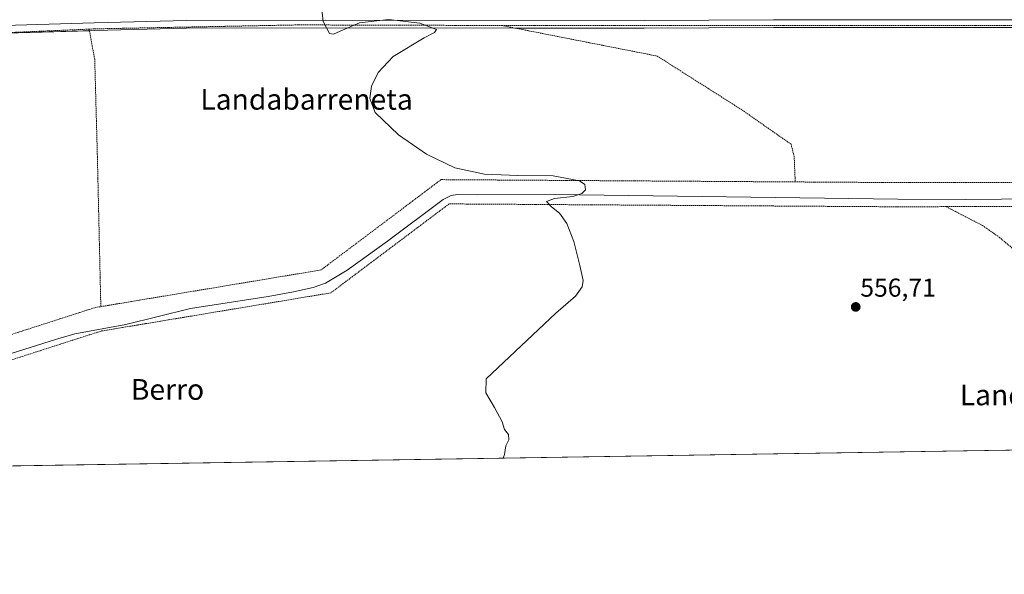
# Model space of a CAD drawing. Units: metres. Extents: x 606943 to 610382, y 4761655 to 4764022.
# Drawn here: x 609620 to 610000, y 4761655 to 4761869 of the extents above; entities that cross this region are included whole.
import ezdxf
from ezdxf.enums import TextEntityAlignment as Align

# ---------------------------------------------------------------- set-up
doc = ezdxf.new("R2010")
doc.units = ezdxf.units.M
doc.header["$MEASUREMENT"] = 0
doc.linetypes.add('TRAZOS', pattern=[0.75, 0.5, -0.25])
for name, color, linetype, lineweight in [('Alambrada', 19, 'TRAZOS', 0), ('Carretera de calzada única', 19, 'Continuous', 13), ('Carretera de calzada única Cxs', 19, 'Continuous', 13), ('Carátula', 7, 'Continuous', 5), ('Comarca CxS', 133, 'Continuous', 0), ('Comunidad Autónoma CxS', 142, 'Continuous', 0), ('Corriente natural lineal', 142, 'Continuous', 13), ('Curva de nivel normal', 36, 'Continuous', 0), ('Entidad de ámbito territorial CxS', 92, 'Continuous', 0), ('Espacio natural protegido CxS', 2, 'Continuous', 0), ('Municipio CxS', 142, 'Continuous', 0), ('Núcleo urbano', 19, 'Continuous', 0), ('Núcleo urbano CxS', 19, 'Continuous', 0), ('Prado', 92, 'Continuous', 0), ('Prado CxS', 92, 'Continuous', 0), ('Provincia CxS', 1, 'Continuous', 0), ('Punto de cota en terreno', 7, 'Continuous', 0), ('Rótulo de punto de cota en terreno', 19, 'Continuous', 0), ('Texto cartográfico', 19, 'Continuous', 0)]:
    doc.layers.add(name, color=color, linetype=linetype, lineweight=lineweight)
doc.styles.add('Arial', font='txt', dxfattribs={"height": 0.2})

# ---------------------------------------------------------------- blocks, each defined once
blk = doc.blocks.new('*U156')
at = {"layer": 'Prado CxS', "color": 92, "linetype": 'Continuous', "lineweight": 0}
for points in [[(610375.77, 4761708.72, 563.94), (609380.81, 4761692.92, 550.06)], [(609601.01, 4761863.39, 553.05), (609648.81, 4761864.8, 553.55), (609684.37, 4761865.71, 554.04), (609737.91, 4761865.81, 554.92), (609861.03, 4761865.72, 556.12), (609911.02, 4761866, 556.63), (610015.66, 4761865.96, 558.79)]]:
    blk.add_polyline3d(points, dxfattribs=at)
blk = doc.blocks.new('5PATER')
at = {"layer": 'Carátula', "linetype": 'Continuous', "lineweight": 5}
h = blk.add_hatch(color=250, dxfattribs=at)
edge = h.paths.add_edge_path()
edge.add_ellipse((0, 0.01), major_axis=(-1.33, -1.34), ratio=0.999422, start_angle=0, end_angle=360)

msp = doc.modelspace()

# ---------------------------------------------------------------- linework, layer by layer
at = {"layer": 'Alambrada', "color": 19, "linetype": 'TRAZOS', "lineweight": 0}
for points in [[(609806.17, 4761866.76, 556.6), (609727.48, 4761866.99, 555.32), (609648.8, 4761865.46, 556.2), (609646.77, 4761865.36, 553.83)], [(609806.17, 4761866.76, 556.6), (609997.37, 4761866.73, 558.85), (610076.8, 4761866.81, 570.34)], [(609806.17, 4761866.76, 556.6), (609866.07, 4761854.96, 556.15), (609898.96, 4761834.07, 556.31), (609917.77, 4761820.9, 557.45), (609918.98, 4761816.24, 557.16), (609919.39, 4761806.34, 560.22)], [(609646.77, 4761865.36, 553.83), (609532.62, 4761860.48, 553.99)], [(609646.77, 4761865.36, 553.83), (609648.94, 4761853.74, 553.59), (609649.98, 4761815.86, 553.5), (609651.3, 4761758.19, 564.1)], [(609919.39, 4761806.34, 560.22), (609782.66, 4761807.23, 557.53), (609736.32, 4761772.35, 575.16), (609651.3, 4761758.19, 564.1)], [(609919.39, 4761806.34, 560.22), (609959.19, 4761806.09, 558.2), (610020.71, 4761806.23, 557.9)], [(609977.62, 4761796.8, 573.73), (609959.17, 4761796.74, 566.73), (609785.74, 4761797.86, 569.96), (609740.12, 4761763.51, 578.38), (609651.39, 4761748.74, 581.8), (609546.89, 4761715.14, 559.14), (609545.46, 4761712.5, 552.05)], [(610092.37, 4761707.09, 559.53), (610104.37, 4761743.99, 559.89), (610057.57, 4761781.33, 567), (610018.92, 4761796.89, 571.14), (609977.62, 4761796.8, 573.73)], [(609977.62, 4761796.8, 573.73), (609991.7, 4761789.52, 557.33), (609998.18, 4761784.95, 558.21), (610092.37, 4761707.09, 559.53)], [(609528.76, 4761769.69, 558.04), (609529.28, 4761755.09, 559.49), (609516.14, 4761732.79, 555.77), (609540.44, 4761722.88, 566.53), (609649.19, 4761757.85, 560.08), (609651.3, 4761758.19, 564.1)]]:
    msp.add_polyline3d(points, dxfattribs=at)
at = {"layer": 'Carretera de calzada única', "color": 19, "linetype": 'Continuous', "lineweight": 13}
msp.add_polyline3d([(610106.58, 4761868.66, 564.19), (610105.8, 4761868.66, 564.15), (610047.91, 4761868.88, 560.47), (610015.66, 4761868.96, 558.97), (609911.01, 4761869, 556.96), (609861.03, 4761868.72, 556.38), (609737.91, 4761868.81, 555.02), (609684.33, 4761868.71, 554.33), (609648.73, 4761867.8, 553.84), (609600.89, 4761866.39, 553.29), (609532.72, 4761863.07, 552.67)], dxfattribs=at)
at = {"layer": 'Carretera de calzada única Cxs', "color": 19, "linetype": 'Continuous', "lineweight": 13}
msp.add_polyline3d([(610015.66, 4761868.96, 558.97), (609911.01, 4761869, 556.96), (609861.03, 4761868.72, 556.38), (609737.91, 4761868.81, 555.02), (609684.33, 4761868.71, 554.33), (609648.73, 4761867.8, 553.84), (609600.89, 4761866.39, 553.29)], dxfattribs=at)
at = {"layer": 'Comarca CxS', "color": 133, "linetype": 'Continuous', "lineweight": 0}
msp.add_polyline3d([(610375.77, 4761708.72, 563.94), (606979.51, 4761654.8, 547.47), (606943.35, 4763968.33, 612.84), (610338.45, 4764022.22, 608.34), (610375.77, 4761708.72, 563.94)], close=True, dxfattribs=at)
msp.add_polyline3d([(610375.77, 4761708.72, 563.94), (606979.51, 4761654.8, 547.47), (606943.35, 4763968.33, 612.84), (610338.45, 4764022.22, 608.34), (610375.77, 4761708.72, 563.94)], close=True, dxfattribs=at)
at = {"layer": 'Comunidad Autónoma CxS', "color": 142, "linetype": 'Continuous', "lineweight": 0}
msp.add_polyline3d([(610375.77, 4761708.72, 563.94), (606979.51, 4761654.8, 547.47), (606943.35, 4763968.33, 612.84), (610338.45, 4764022.22, 608.34), (610375.77, 4761708.72, 563.94)], close=True, dxfattribs=at)
msp.add_polyline3d([(610375.77, 4761708.72, 563.94), (606979.51, 4761654.8, 547.47), (606943.35, 4763968.33, 612.84), (610338.45, 4764022.22, 608.34), (610375.77, 4761708.72, 563.94)], close=True, dxfattribs=at)
at = {"layer": 'Corriente natural lineal', "color": 142, "linetype": 'Continuous', "lineweight": 13}
msp.add_polyline3d([(609617.12, 4761740.16, 552.15), (609633.76, 4761745.47, 552.65), (609641.25, 4761747.64, 552.93), (609660.91, 4761751.34, 553.15), (609685.93, 4761757.47, 553.53), (609715.87, 4761762.1, 553.91), (609725.7, 4761763.88, 554.21), (609733.27, 4761765.54, 553.95), (609737.98, 4761767.27, 553.72), (609746.41, 4761772.31, 554.22), (609761.93, 4761783.46, 553.62), (609783.46, 4761799.54, 554.22), (609786.52, 4761801.11, 554.46), (609788.98, 4761801.55, 554.67), (609796.64, 4761801.36, 554.98), (609826.72, 4761801.44, 555.28), (609959, 4761799.73, 557.18), (609985.03, 4761799.55, 557.39), (610013.04, 4761799.83, 557.69)], dxfattribs=at)
at = {"layer": 'Curva de nivel normal', "color": 36, "linetype": 'Continuous', "lineweight": 0}
msp.add_polyline3d([(609735.82, 4761879.58, 555), (609737.13, 4761868.26, 555), (609739.63, 4761863.62, 555), (609741.17, 4761863.45, 555), (609743.73, 4761864.55, 555), (609751.16, 4761867.85, 555), (609762.36, 4761869.07, 555), (609774.5, 4761867.65, 555), (609780.83, 4761865.25, 555), (609780.14, 4761864.05, 555), (609776.11, 4761862.03, 555), (609764.12, 4761854.8, 555), (609758.42, 4761848.62, 555), (609755.75, 4761843.39, 555), (609755.14, 4761838.52, 555), (609757.17, 4761833.14, 555), (609766.17, 4761824.59, 555), (609777.07, 4761817.13, 555), (609787.94, 4761811.79, 555), (609799.48, 4761809.34, 555), (609812.29, 4761808.87, 555), (609825.98, 4761808.66, 555), (609836.06, 4761806.82, 555), (609838.15, 4761805.31, 555), (609838.44, 4761803.25, 555), (609836.98, 4761801.86, 555), (609833.58, 4761800.74, 555), (609826.4, 4761799.95, 555), (609823.37, 4761798.75, 555), (609825.25, 4761796.72, 555), (609828.33, 4761794.34, 555), (609831.27, 4761790.27, 555), (609833.85, 4761783.28, 555), (609836.29, 4761774.06, 555), (609837.47, 4761768.32, 555), (609837.09, 4761765.79, 555), (609834.55, 4761762.28, 555), (609827.01, 4761755.72, 555), (609800.09, 4761730.26, 555), (609799.9, 4761724.87, 555), (609803.27, 4761719.28, 555), (609806.23, 4761713.64, 555), (609807.11, 4761710.76, 555), (609808.71, 4761708.74, 555), (609808.77, 4761706.74, 555), (609807.7, 4761704.41, 555), (609807.16, 4761701.07, 555), (609806.63, 4761699.68, 555)], dxfattribs=at)
at = {"layer": 'Entidad de ámbito territorial CxS', "color": 92, "linetype": 'Continuous', "lineweight": 0}
msp.add_polyline3d([(610338.45, 4764022.22, 608.34), (610375.77, 4761708.72, 563.94), (610375.77, 4761708.72, 563.94), (609569.6, 4761695.92, 551.89)], dxfattribs=at)
msp.add_polyline3d([(610338.45, 4764022.22, 608.34), (610375.77, 4761708.72, 563.94), (610375.77, 4761708.72, 563.94), (609569.6, 4761695.92, 551.89)], dxfattribs=at)
at = {"layer": 'Espacio natural protegido CxS', "color": 2, "linetype": 'Continuous', "lineweight": 0}
msp.add_polyline3d([(610338.45, 4764022.22, 608.34), (610375.77, 4761708.72, 563.94), (606979.51, 4761654.8, 547.47)], dxfattribs=at)
msp.add_polyline3d([(610338.45, 4764022.22, 608.34), (610375.77, 4761708.72, 563.94), (606979.51, 4761654.8, 547.47)], dxfattribs=at)
at = {"layer": 'Municipio CxS', "color": 142, "linetype": 'Continuous', "lineweight": 0}
msp.add_polyline3d([(610375.77, 4761708.72, 563.94), (606979.51, 4761654.8, 547.47), (606949.49, 4763575.35, 573.32), (606943.35, 4763968.33, 612.84), (607656.97, 4763979.66, 576.19), (609351.21, 4764006.55, 632.29), (609675.32, 4764011.69, 652.08), (610338.45, 4764022.22, 608.34), (610375.77, 4761708.72, 563.94)], close=True, dxfattribs=at)
msp.add_polyline3d([(610375.77, 4761708.72, 563.94), (606979.51, 4761654.8, 547.47), (606949.49, 4763575.35, 573.32), (606943.35, 4763968.33, 612.84), (607656.97, 4763979.66, 576.19), (609351.21, 4764006.55, 632.29), (609675.32, 4764011.69, 652.08), (610338.45, 4764022.22, 608.34), (610375.77, 4761708.72, 563.94)], close=True, dxfattribs=at)
at = {"layer": 'Núcleo urbano', "color": 19, "linetype": 'Continuous', "lineweight": 0}
msp.add_polyline3d([(610083.55, 4761865.75, 562.09), (610076.81, 4761865.77, 561.71), (610047.9, 4761865.88, 559.82), (610015.66, 4761865.96, 558.79), (609911.02, 4761866, 556.63), (609861.03, 4761865.72, 556.12), (609811.26, 4761865.76, 555.86), (609737.91, 4761865.81, 554.92), (609684.37, 4761865.71, 554.04), (609648.81, 4761864.8, 553.55), (609646.88, 4761864.75, 553.46), (609601.01, 4761863.39, 553.05), (609532.86, 4761860.07, 552.44), (609532.6, 4761860.06, 552.45), (609531.6, 4761860.01, 552.48), (609530.88, 4761859.98, 552.44), (609530.6, 4761859.96, 552.43), (609527.62, 4761859.76, 552.25), (609494.03, 4761857.58, 551.82), (609452.76, 4761853.93, 551.38), (609388.07, 4761848.47, 550.6), (609329.1, 4761843.44, 549.87)], dxfattribs=at)
at = {"layer": 'Núcleo urbano CxS', "color": 19, "linetype": 'Continuous', "lineweight": 0}
msp.add_polyline3d([(609600.56, 4761875.07, 552.92), (609648.49, 4761876.48, 553.42), (609684.18, 4761877.39, 553.56), (609684.25, 4761877.39, 553.56), (609738.44, 4761877.49, 555.04), (609741.43, 4761877.49, 555.07), (609861, 4761877.41, 556.24), (609911.01, 4761877.68, 556.81), (610015.66, 4761877.64, 558.97), (610047.93, 4761877.56, 560.82), (610082.11, 4761877.43, 563.06), (610082.48, 4761877.43, 563.09), (610082.48, 4761877.09, 563.06), (610083.46, 4761867.13, 562.39), (610083.55, 4761865.74, 562.09), (610047.9, 4761865.88, 559.82), (610015.66, 4761865.96, 558.79), (609911.02, 4761866, 556.63), (609861.03, 4761865.72, 556.12), (609737.91, 4761865.81, 554.92), (609684.37, 4761865.71, 554.04), (609648.81, 4761864.8, 553.55), (609601.01, 4761863.39, 553.05)], dxfattribs=at)
at = {"layer": 'Prado', "color": 92, "linetype": 'Continuous', "lineweight": 0}
for points in [[(610372.55, 4761908.3, 562.69), (610373.47, 4761851.01, 562.29), (610375.54, 4761723.04, 563.41), (610375.77, 4761708.72, 563.94), (610305.71, 4761707.61, 562.41), (610303.7, 4761707.58, 562.37), (610302.8, 4761707.56, 562.35), (610300.13, 4761707.52, 562.24), (610299.58, 4761707.51, 562.21), (610196.75, 4761705.88, 560.49), (610107.36, 4761704.46, 559.45), (610101.74, 4761704.37, 559.21), (610100.02, 4761704.34, 559.21), (610097.39, 4761704.3, 559.22), (610093.75, 4761704.24, 559.24), (610091.3, 4761704.2, 559.24), (609571.7, 4761695.95, 551.89)], [(610083.55, 4761865.75, 562.09), (610076.81, 4761865.77, 561.71), (610047.9, 4761865.88, 559.82), (610015.66, 4761865.96, 558.79), (609911.02, 4761866, 556.63), (609861.03, 4761865.72, 556.12), (609811.26, 4761865.76, 555.86), (609737.91, 4761865.81, 554.92), (609684.37, 4761865.71, 554.04), (609648.81, 4761864.8, 553.55), (609646.88, 4761864.75, 553.46), (609601.01, 4761863.39, 553.05), (609532.86, 4761860.07, 552.44), (609532.6, 4761860.06, 552.45), (609531.6, 4761860.01, 552.48), (609530.88, 4761859.98, 552.44), (609530.6, 4761859.96, 552.43), (609527.62, 4761859.76, 552.25), (609494.03, 4761857.58, 551.82), (609452.76, 4761853.93, 551.38), (609388.07, 4761848.47, 550.6), (609329.1, 4761843.44, 549.87)]]:
    msp.add_polyline3d(points, dxfattribs=at)
at = {"layer": 'Provincia CxS', "color": 1, "linetype": 'Continuous', "lineweight": 0}
msp.add_polyline3d([(610375.77, 4761708.72, 563.94), (606979.51, 4761654.8, 547.47), (606943.35, 4763968.33, 612.84), (610338.45, 4764022.22, 608.34), (610375.77, 4761708.72, 563.94)], close=True, dxfattribs=at)
msp.add_polyline3d([(610375.77, 4761708.72, 563.94), (606979.51, 4761654.8, 547.47), (606943.35, 4763968.33, 612.84), (610338.45, 4764022.22, 608.34), (610375.77, 4761708.72, 563.94)], close=True, dxfattribs=at)

# ---------------------------------------------------------------- block references
at = {"layer": 'Prado CxS', "color": 92, "linetype": 'Continuous', "lineweight": 0}
msp.add_blockref('*U156', (0, 0), dxfattribs=at)
at = {"layer": 'Punto de cota en terreno', "linetype": 'Continuous', "lineweight": 0}
msp.add_blockref('5PATER', (609942.74, 4761758.07, 556.71), dxfattribs=at)

# ---------------------------------------------------------------- texts
at = {"layer": 'Rótulo de punto de cota en terreno', "color": 19, "linetype": 'Continuous', "lineweight": 0, "style": 'Arial'}
msp.add_text('556,71', height=7, dxfattribs=at).set_placement((609944.5, 4761759.83), align=Align.BOTTOM_LEFT)
at = {"layer": 'Texto cartográfico', "color": 19, "linetype": 'Continuous', "lineweight": 0, "style": 'Arial'}
for s, p in [('Landabarreneta', (609730.73, 4761838.25)), ('Berro', (609677.04, 4761726.2)), ('Landerdi', (610005.67, 4761724.08))]:
    msp.add_text(s, height=8, dxfattribs=at).set_placement(p, align=Align.MIDDLE_CENTER)

doc.saveas('drawing.dxf')
